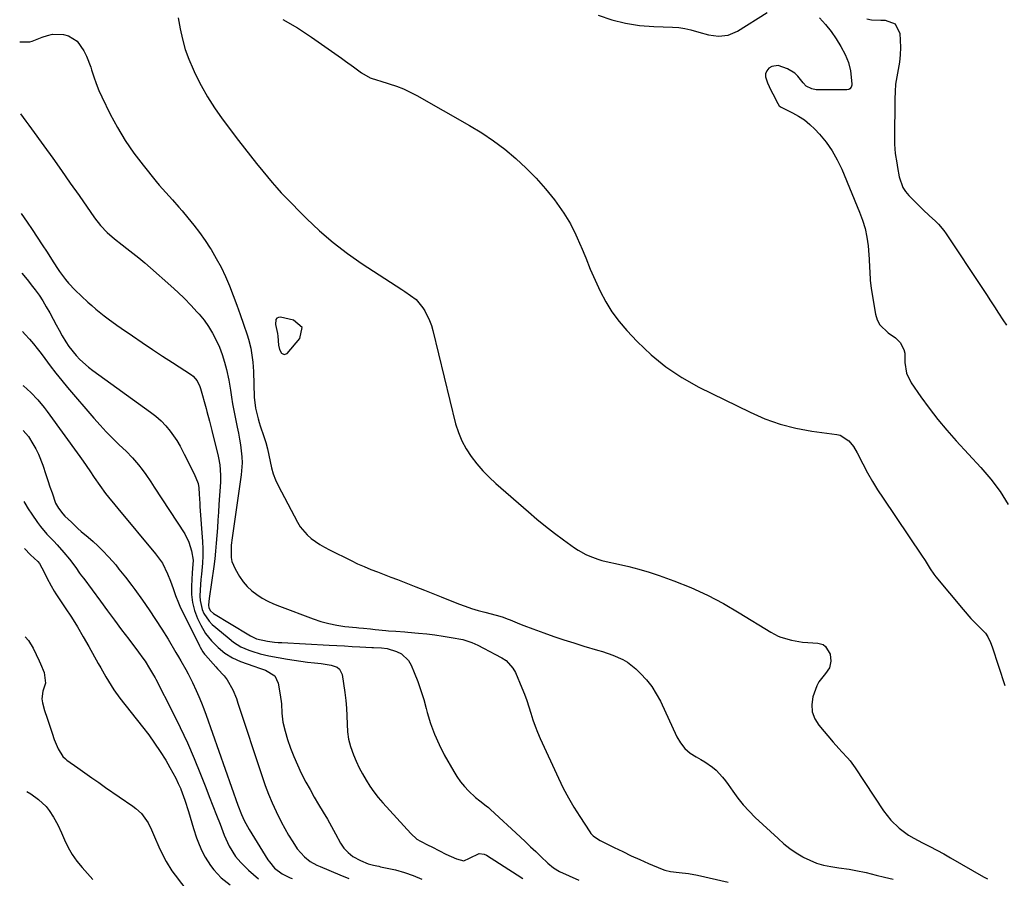
# Model space of a CAD drawing. Units: inches. Extents: x 1873124 to 1879979, y 426710 to 432868.
# Drawn here: x 1873149 to 1873560, y 428894 to 429253 of the extents above; entities that cross this region are included whole.
import ezdxf

# ---------------------------------------------------------------- set-up
doc = ezdxf.new("R2010")
doc.units = ezdxf.units.IN
doc.header["$MEASUREMENT"] = 0
for name, color, linetype in [('1', 7, 'Continuous'), ('7', 7, 'Continuous'), ('8', 7, 'Continuous')]:
    doc.layers.add(name, color=color, linetype=linetype)

msp = doc.modelspace()

# ---------------------------------------------------------------- linework, layer by layer
at = {"layer": '1', "color": 18}
msp.add_polyline3d([(1873266.77, 429124.67, 1720), (1873263.26, 429127.83, 1720), (1873257.82, 429129.03, 1720), (1873256.94, 429128.94, 1720), (1873256.25, 429128.63, 1720), (1873255.84, 429127.99, 1720), (1873255.71, 429125.9, 1720), (1873256.53, 429122.18, 1720), (1873256.68, 429121.07, 1720), (1873256.91, 429117.27, 1720), (1873257.29, 429115.5, 1720), (1873258.18, 429113.93, 1720), (1873259.36, 429113.34, 1720), (1873260.57, 429113.88, 1720), (1873265.86, 429120.05, 1720), (1873266.77, 429124.67, 1720)], dxfattribs=at)
at = {"layer": '7', "color": 18}
for points in [[(1873258.72, 429253.54, 1718), (1873264.81, 429249.96, 1718), (1873270.74, 429246.1, 1718), (1873283.22, 429237.33, 1718), (1873284.92, 429236.12, 1718), (1873288.28, 429233.65, 1718), (1873291.59, 429231.14, 1718), (1873295.26, 429229.16, 1718), (1873298.27, 429228.16, 1718), (1873299.28, 429227.84, 1718), (1873303.26, 429226.62, 1718), (1873306.21, 429225.61, 1718), (1873309.12, 429224.47, 1718), (1873311.94, 429223.14, 1718), (1873314.71, 429221.69, 1718), (1873336.81, 429209.18, 1718), (1873341.89, 429206.09, 1718), (1873346.83, 429202.8, 1718), (1873351.56, 429199.21, 1718), (1873356.14, 429195.42, 1718), (1873360.49, 429191.35, 1718), (1873364.66, 429187.13, 1718), (1873368.57, 429182.66, 1718), (1873372.3, 429178.03, 1718), (1873373.29, 429176.72, 1718), (1873376.25, 429172.48, 1718), (1873378.95, 429168.09, 1718), (1873381.28, 429163.49, 1718), (1873383.36, 429158.76, 1718), (1873383.47, 429158.48, 1718), (1873385.35, 429153.79, 1718), (1873387.29, 429149.14, 1718), (1873389.32, 429144.52, 1718), (1873391.41, 429139.93, 1718), (1873393.74, 429135.5, 1718), (1873396.34, 429131.24, 1718), (1873399.34, 429127.25, 1718), (1873402.59, 429123.44, 1718), (1873406.85, 429118.91, 1718), (1873412.69, 429113.33, 1718), (1873418.88, 429108.2, 1718), (1873425.59, 429103.78, 1718), (1873432.63, 429099.81, 1718), (1873454.08, 429089.23, 1718), (1873460.29, 429086.53, 1718), (1873466.63, 429084.26, 1718), (1873473.16, 429082.62, 1718), (1873479.83, 429081.4, 1718), (1873490.31, 429080.01, 1718), (1873491.75, 429079.66, 1718), (1873495.38, 429077.32, 1718), (1873497.25, 429074.92, 1718), (1873498.81, 429072.3, 1718), (1873501.22, 429067.63, 1718), (1873503.19, 429063.96, 1718), (1873505.24, 429060.35, 1718), (1873507.41, 429056.81, 1718), (1873509.67, 429053.32, 1718), (1873525.73, 429029.47, 1718), (1873527.21, 429027.2, 1718), (1873529.33, 429023.75, 1718), (1873530.88, 429021.54, 1718), (1873531.72, 429020.48, 1718), (1873543.23, 429006.71, 1718), (1873546.39, 429003.08, 1718), (1873549.72, 428999.6, 1718), (1873552.46, 428996.81, 1718), (1873553.48, 428995.36, 1718), (1873554.63, 428992.92, 1718), (1873555.25, 428991.23, 1718), (1873560.62, 428974.99, 1718)], [(1873390.59, 429255.28, 1716), (1873396.26, 429253.4, 1716), (1873402.01, 429251.91, 1716), (1873407.88, 429251.03, 1716), (1873413.84, 429250.55, 1716), (1873421.7, 429250.32, 1716), (1873424.26, 429250.14, 1716), (1873426.79, 429249.8, 1716), (1873429.28, 429249.23, 1716), (1873432.6, 429248.22, 1716), (1873436.69, 429247.13, 1716), (1873440.89, 429246.59, 1716), (1873444.99, 429246.99, 1716), (1873448.76, 429248.61, 1716), (1873461.17, 429256.39, 1716)], [(1873483.14, 429254.19, 1716), (1873485.65, 429251.41, 1716), (1873487.98, 429248.51, 1716), (1873490.08, 429245.42, 1716), (1873492, 429242.22, 1716), (1873493.86, 429238.82, 1716), (1873495.27, 429235.52, 1716), (1873496, 429232.01, 1716), (1873496.58, 429226.53, 1716), (1873496.58, 429226.07, 1716), (1873496.34, 429225.22, 1716), (1873495.78, 429224.52, 1716), (1873495.42, 429224.28, 1716), (1873494.57, 429224.08, 1716), (1873482.61, 429224.1, 1716), (1873481.7, 429224.15, 1716), (1873479.93, 429224.5, 1716), (1873477.53, 429225.68, 1716), (1873476.3, 429226.97, 1716), (1873474.07, 429229.8, 1716), (1873472.79, 429231.02, 1716), (1873469.74, 429232.84, 1716), (1873465.84, 429234.24, 1716), (1873463.19, 429233.83, 1716), (1873461.95, 429233.1, 1716), (1873461.1, 429232, 1716), (1873460.58, 429230.83, 1716), (1873460.55, 429229.54, 1716), (1873461.37, 429227, 1716), (1873462.81, 429223.93, 1716), (1873463.56, 429222.41, 1716), (1873465.65, 429218.37, 1716), (1873466.23, 429217.46, 1716), (1873467.05, 429216.8, 1716), (1873471.84, 429214.48, 1716), (1873474.38, 429213.07, 1716), (1873476.79, 429211.49, 1716), (1873479, 429209.64, 1716), (1873481.09, 429207.62, 1716), (1873483.06, 429205.49, 1716), (1873485.83, 429202.14, 1716), (1873488.36, 429198.63, 1716), (1873490.49, 429194.87, 1716), (1873492.38, 429190.95, 1716), (1873499.89, 429172.95, 1716), (1873501.14, 429169.52, 1716), (1873502.17, 429166.04, 1716), (1873502.88, 429162.48, 1716), (1873503.38, 429158.87, 1716), (1873503.72, 429155.08, 1716), (1873503.85, 429153.32, 1716), (1873504.04, 429149.79, 1716), (1873504.08, 429148.03, 1716), (1873504.27, 429144.51, 1716), (1873504.72, 429141.02, 1716), (1873506.51, 429130.31, 1716), (1873507.23, 429127.95, 1716), (1873508.29, 429125.81, 1716), (1873511.77, 429122.45, 1716), (1873514.91, 429120.38, 1716), (1873516.77, 429118.42, 1716), (1873518.4, 429115.52, 1716), (1873518.79, 429113.99, 1716), (1873518.79, 429110.12, 1716), (1873519.43, 429105.63, 1716), (1873521.41, 429101.56, 1716), (1873525.49, 429095.72, 1716), (1873528.97, 429090.95, 1716), (1873532.58, 429086.28, 1716), (1873536.37, 429081.76, 1716), (1873540.28, 429077.34, 1716), (1873550.54, 429066.21, 1716), (1873554.72, 429061.27, 1716), (1873558.59, 429056.12, 1716), (1873561.99, 429050.65, 1716)], [(1873502.95, 429253.71, 1714), (1873504.84, 429253.35, 1714), (1873508.7, 429253.16, 1714), (1873510.54, 429253.23, 1714), (1873514.74, 429251.7, 1714), (1873516.69, 429247.69, 1714), (1873516.88, 429244.87, 1714), (1873516.96, 429241.77, 1714), (1873516.86, 429238.69, 1714), (1873516.5, 429235.62, 1714), (1873515.95, 429232.57, 1714), (1873515.37, 429229.51, 1714), (1873514.92, 429226.45, 1714), (1873514.67, 429223.36, 1714), (1873514.54, 429220.25, 1714), (1873514.41, 429203.38, 1714), (1873514.45, 429201.41, 1714), (1873514.76, 429197.49, 1714), (1873515.37, 429193.6, 1714), (1873515.71, 429191.66, 1714), (1873516.42, 429187.77, 1714), (1873517.91, 429183.28, 1714), (1873519.07, 429181.51, 1714), (1873520.46, 429179.85, 1714), (1873526.49, 429173.9, 1714), (1873529, 429171.48, 1714), (1873531.56, 429169.12, 1714), (1873532.8, 429167.91, 1714), (1873535.06, 429165.29, 1714), (1873536.07, 429163.88, 1714), (1873551.19, 429141.04, 1714), (1873552.88, 429138.47, 1714), (1873554.56, 429135.91, 1714), (1873556.23, 429133.33, 1714), (1873557.89, 429130.75, 1714), (1873559.74, 429127.92, 1714), (1873561.28, 429125.64, 1714)], [(1873148.73, 429244.15, 1722), (1873152.99, 429244.13, 1722), (1873153.94, 429244.45, 1722), (1873158.12, 429246.15, 1722), (1873160.29, 429246.84, 1722), (1873162.49, 429247.3, 1722), (1873167.02, 429247.28, 1722), (1873169.15, 429246.7, 1722), (1873172.71, 429244.44, 1722), (1873175.57, 429240.36, 1722), (1873176.69, 429238.17, 1722), (1873178.41, 429233.54, 1722), (1873178.73, 429232.45, 1722), (1873179.66, 429229.54, 1722), (1873180.68, 429226.67, 1722), (1873181.85, 429223.86, 1722), (1873183.12, 429221.09, 1722), (1873186.62, 429213.93, 1722), (1873189.62, 429208.31, 1722), (1873192.86, 429202.84, 1722), (1873196.46, 429197.61, 1722), (1873200.32, 429192.53, 1722), (1873205.8, 429185.8, 1722), (1873207.11, 429184.22, 1722), (1873208.44, 429182.66, 1722), (1873211.18, 429179.6, 1722), (1873212.56, 429178.08, 1722), (1873215.27, 429175.01, 1722), (1873216.61, 429173.46, 1722), (1873219.07, 429170.56, 1722), (1873221.55, 429167.5, 1722), (1873223.95, 429164.37, 1722), (1873226.21, 429161.14, 1722), (1873228.38, 429157.85, 1722), (1873228.74, 429157.28, 1722), (1873230.91, 429153.6, 1722), (1873232.94, 429149.86, 1722), (1873234.77, 429146.01, 1722), (1873236.46, 429142.08, 1722), (1873238.01, 429138.09, 1722), (1873239.5, 429134.09, 1722), (1873240.94, 429130.07, 1722), (1873242.32, 429126.03, 1722), (1873243.79, 429121.63, 1722), (1873244.37, 429119.77, 1722), (1873245.32, 429116, 1722), (1873245.7, 429114.1, 1722), (1873246.23, 429110.24, 1722), (1873246.38, 429108.3, 1722), (1873246.47, 429106.36, 1722), (1873246.74, 429095.54, 1722), (1873247.25, 429090.95, 1722), (1873248.39, 429086.46, 1722), (1873248.85, 429084.98, 1722), (1873249.32, 429083.51, 1722), (1873250.79, 429079.15, 1722), (1873251.59, 429076.57, 1722), (1873252.3, 429073.97, 1722), (1873252.89, 429071.34, 1722), (1873253.39, 429068.69, 1722), (1873253.95, 429066.06, 1722), (1873254.68, 429063.49, 1722), (1873255.65, 429061, 1722), (1873256.79, 429058.56, 1722), (1873264.86, 429043.25, 1722), (1873266.03, 429041.35, 1722), (1873268.89, 429037.97, 1722), (1873270.57, 429036.51, 1722), (1873274.28, 429033.95, 1722), (1873276.23, 429032.81, 1722), (1873278.22, 429031.75, 1722), (1873287.28, 429027.23, 1722), (1873289.98, 429025.94, 1722), (1873292.71, 429024.7, 1722), (1873295.48, 429023.55, 1722), (1873298.28, 429022.47, 1722), (1873301.09, 429021.41, 1722), (1873303.89, 429020.35, 1722), (1873306.69, 429019.26, 1722), (1873309.48, 429018.16, 1722), (1873310.9, 429017.59, 1722), (1873314.41, 429016.2, 1722), (1873317.91, 429014.81, 1722), (1873321.41, 429013.43, 1722), (1873324.92, 429012.05, 1722), (1873332.21, 429009.19, 1722), (1873334.92, 429008.18, 1722), (1873337.65, 429007.24, 1722), (1873340.41, 429006.4, 1722), (1873343.2, 429005.63, 1722), (1873347.95, 429004.4, 1722), (1873350.47, 429003.66, 1722), (1873352.94, 429002.78, 1722), (1873353.75, 429002.45, 1722), (1873357.67, 429000.83, 1722), (1873359.53, 429000.09, 1722), (1873363.27, 428998.68, 1722), (1873367.83, 428997.02, 1722), (1873372, 428995.54, 1722), (1873376.19, 428994.11, 1722), (1873380.4, 428992.77, 1722), (1873384.63, 428991.48, 1722), (1873390.24, 428989.83, 1722), (1873392.42, 428989.15, 1722), (1873396.72, 428987.64, 1722), (1873400.92, 428985.8, 1722), (1873402.83, 428984.7, 1722), (1873406.28, 428981.94, 1722), (1873408.28, 428980.01, 1722), (1873410.72, 428977.37, 1722), (1873412.95, 428974.58, 1722), (1873414.87, 428971.56, 1722), (1873416.57, 428968.39, 1722), (1873423.51, 428953.53, 1722), (1873425.03, 428950.96, 1722), (1873426.84, 428948.66, 1722), (1873429.06, 428946.76, 1722), (1873431.56, 428945.12, 1722), (1873433.52, 428944.09, 1722), (1873435.22, 428943.11, 1722), (1873438.38, 428940.85, 1722), (1873439.86, 428939.56, 1722), (1873442.55, 428936.72, 1722), (1873443.77, 428935.19, 1722), (1873444.93, 428933.61, 1722), (1873446.82, 428930.84, 1722), (1873448.98, 428927.91, 1722), (1873451.25, 428925.08, 1722), (1873453.7, 428922.41, 1722), (1873456.27, 428919.84, 1722), (1873465.76, 428910.95, 1722), (1873468.18, 428908.84, 1722), (1873470.69, 428906.85, 1722), (1873473.34, 428905.05, 1722), (1873476.07, 428903.37, 1722), (1873476.25, 428903.27, 1722), (1873479.03, 428901.9, 1722), (1873481.87, 428900.74, 1722), (1873484.83, 428899.9, 1722), (1873487.85, 428899.28, 1722), (1873491.16, 428898.79, 1722), (1873495.45, 428898.13, 1722), (1873499.73, 428897.39, 1722), (1873501.15, 428897.09, 1722), (1873502.56, 428896.76, 1722), (1873506.8, 428895.74, 1722), (1873510.32, 428894.88, 1722), (1873513.85, 428894.02, 1722)], [(1873149.01, 429213.99, 1724), (1873151.31, 429210.95, 1724), (1873152.49, 429209.35, 1724), (1873153.67, 429207.74, 1724), (1873158.8, 429200.66, 1724), (1873162.52, 429195.5, 1724), (1873166.22, 429190.32, 1724), (1873169.88, 429185.12, 1724), (1873173.53, 429179.9, 1724), (1873180.03, 429170.55, 1724), (1873182.52, 429167.35, 1724), (1873185.35, 429164.43, 1724), (1873188.41, 429161.74, 1724), (1873191.6, 429159.21, 1724), (1873193.5, 429157.78, 1724), (1873196.05, 429155.82, 1724), (1873198.57, 429153.81, 1724), (1873201.04, 429151.74, 1724), (1873203.47, 429149.62, 1724), (1873211.93, 429142.1, 1724), (1873214.78, 429139.47, 1724), (1873217.58, 429136.78, 1724), (1873220.28, 429133.99, 1724), (1873222.92, 429131.15, 1724), (1873223.72, 429130.26, 1724), (1873225.8, 429127.73, 1724), (1873227.72, 429125.1, 1724), (1873229.4, 429122.32, 1724), (1873230.93, 429119.42, 1724), (1873232.23, 429116.41, 1724), (1873233.39, 429113.36, 1724), (1873234.35, 429110.24, 1724), (1873235.16, 429107.07, 1724), (1873236.13, 429102.66, 1724), (1873236.88, 429098.45, 1724), (1873237.23, 429095.61, 1724), (1873237.68, 429092.79, 1724), (1873237.95, 429091.39, 1724), (1873239.69, 429082.99, 1724), (1873240.17, 429080.53, 1724), (1873240.62, 429078.06, 1724), (1873241.02, 429075.58, 1724), (1873241.38, 429073.09, 1724), (1873241.61, 429070.6, 1724), (1873241.71, 429068.12, 1724), (1873241.34, 429063.14, 1724), (1873237.96, 429039.68, 1724), (1873237.82, 429038.69, 1724), (1873237.53, 429036.71, 1724), (1873237.17, 429033.73, 1724), (1873237.08, 429031.74, 1724), (1873237.17, 429028.57, 1724), (1873237.46, 429026.91, 1724), (1873238.76, 429023.8, 1724), (1873240.68, 429020.55, 1724), (1873242.17, 429018.38, 1724), (1873243.83, 429016.36, 1724), (1873245.75, 429014.59, 1724), (1873247.84, 429012.98, 1724), (1873250.1, 429011.57, 1724), (1873252.42, 429010.28, 1724), (1873254.83, 429009.15, 1724), (1873257.29, 429008.12, 1724), (1873271.42, 429002.82, 1724), (1873274.66, 429001.75, 1724), (1873277.93, 429000.85, 1724), (1873281.27, 429000.21, 1724), (1873284.65, 428999.73, 1724), (1873289.52, 428999.24, 1724), (1873290.49, 428999.15, 1724), (1873292.43, 428998.95, 1724), (1873295.34, 428998.67, 1724), (1873297.28, 428998.48, 1724), (1873301.85, 428998.02, 1724), (1873302.87, 428997.92, 1724), (1873305.96, 428997.69, 1724), (1873309.77, 428997.42, 1724), (1873310.94, 428997.32, 1724), (1873315.48, 428996.92, 1724), (1873318.91, 428996.56, 1724), (1873322.34, 428996.14, 1724), (1873325.75, 428995.63, 1724), (1873329.15, 428995.05, 1724), (1873333.97, 428994.16, 1724), (1873337.79, 428992.99, 1724), (1873340.2, 428991.8, 1724), (1873342.59, 428990.56, 1724), (1873345.22, 428989.22, 1724), (1873347.38, 428988.1, 1724), (1873350.26, 428986.59, 1724), (1873352.06, 428985.39, 1724), (1873354.91, 428982.3, 1724), (1873355.96, 428980.41, 1724), (1873358.7, 428974.03, 1724), (1873359.76, 428971.41, 1724), (1873360.75, 428968.77, 1724), (1873361.64, 428966.1, 1724), (1873362.46, 428963.4, 1724), (1873363.29, 428960.7, 1724), (1873364.2, 428958.03, 1724), (1873365.24, 428955.41, 1724), (1873366.35, 428952.82, 1724), (1873373.97, 428936.21, 1724), (1873375.98, 428932.09, 1724), (1873378.11, 428928.04, 1724), (1873380.42, 428924.09, 1724), (1873382.85, 428920.21, 1724), (1873387.12, 428913.74, 1724), (1873387.54, 428913.17, 1724), (1873388.5, 428912.14, 1724), (1873390.23, 428910.89, 1724), (1873391.47, 428910.19, 1724), (1873397.27, 428907.26, 1724), (1873400.83, 428905.51, 1724), (1873404.41, 428903.81, 1724), (1873408.02, 428902.18, 1724), (1873411.65, 428900.59, 1724), (1873417.35, 428898.17, 1724), (1873418.49, 428897.75, 1724), (1873420.83, 428897.16, 1724), (1873424.46, 428896.76, 1724), (1873428.29, 428896.33, 1724), (1873432.08, 428895.64, 1724), (1873444.99, 428892.7, 1724)], [(1873149.4, 429172.39, 1726), (1873151.88, 429168.75, 1726), (1873153.99, 429165.62, 1726), (1873156.08, 429162.48, 1726), (1873158.13, 429159.32, 1726), (1873160.16, 429156.14, 1726), (1873162, 429153.22, 1726), (1873164.24, 429149.8, 1726), (1873165.4, 429148.12, 1726), (1873167.82, 429144.84, 1726), (1873169.12, 429143.28, 1726), (1873171.95, 429140.36, 1726), (1873177.27, 429135.35, 1726), (1873178.91, 429133.86, 1726), (1873180.57, 429132.4, 1726), (1873184, 429129.63, 1726), (1873185.76, 429128.3, 1726), (1873189.34, 429125.7, 1726), (1873191.15, 429124.43, 1726), (1873195.83, 429121.22, 1726), (1873200, 429118.37, 1726), (1873204.19, 429115.56, 1726), (1873208.4, 429112.77, 1726), (1873212.63, 429110.01, 1726), (1873220.59, 429104.85, 1726), (1873221.28, 429104.33, 1726), (1873222.98, 429102.4, 1726), (1873224.09, 429100.03, 1726), (1873224.36, 429099.2, 1726), (1873226.64, 429090.85, 1726), (1873227, 429089.54, 1726), (1873228.02, 429085.59, 1726), (1873229.01, 429081.63, 1726), (1873229.34, 429080.31, 1726), (1873231.51, 429071.63, 1726), (1873231.84, 429070.19, 1726), (1873232.35, 429067.3, 1726), (1873232.72, 429062.91, 1726), (1873232.71, 429061.44, 1726), (1873232.65, 429059.98, 1726), (1873232.03, 429050.69, 1726), (1873231.81, 429047.44, 1726), (1873231.59, 429044.19, 1726), (1873231.38, 429040.95, 1726), (1873231.17, 429037.7, 1726), (1873230.93, 429034.46, 1726), (1873230.63, 429031.22, 1726), (1873230.26, 429027.99, 1726), (1873229.83, 429024.77, 1726), (1873227.92, 429011.41, 1726), (1873227.77, 429010.11, 1726), (1873227.68, 429008.57, 1726), (1873227.8, 429007.53, 1726), (1873228.55, 429006.16, 1726), (1873229.75, 429005.12, 1726), (1873244.48, 428996.2, 1726), (1873245.27, 428995.73, 1726), (1873247.73, 428994.52, 1726), (1873252.36, 428993.5, 1726), (1873255.3, 428993.14, 1726), (1873256.78, 428993.01, 1726), (1873258.26, 428992.92, 1726), (1873278.13, 428991.86, 1726), (1873281.34, 428991.69, 1726), (1873284.55, 428991.52, 1726), (1873287.76, 428991.36, 1726), (1873290.97, 428991.2, 1726), (1873295.91, 428990.95, 1726), (1873296.65, 428990.91, 1726), (1873299.95, 428990.73, 1726), (1873302.34, 428990.43, 1726), (1873306.33, 428989.17, 1726), (1873308.29, 428988.23, 1726), (1873311.34, 428985.41, 1726), (1873312.43, 428983.53, 1726), (1873313.71, 428980.4, 1726), (1873315.14, 428976.69, 1726), (1873316.47, 428972.94, 1726), (1873317.65, 428969.14, 1726), (1873318.72, 428965.31, 1726), (1873319.13, 428963.72, 1726), (1873320.51, 428959.13, 1726), (1873322.11, 428954.64, 1726), (1873324.06, 428950.29, 1726), (1873326.25, 428946.03, 1726), (1873330.18, 428939.05, 1726), (1873331.54, 428936.87, 1726), (1873333.01, 428934.77, 1726), (1873334.67, 428932.81, 1726), (1873336.43, 428930.94, 1726), (1873339.35, 428928.14, 1726), (1873341.09, 428926.7, 1726), (1873343.8, 428924.66, 1726), (1873344.67, 428923.93, 1726), (1873345.51, 428923.18, 1726), (1873357.93, 428911.67, 1726), (1873360.13, 428909.63, 1726), (1873362.31, 428907.59, 1726), (1873364.49, 428905.53, 1726), (1873366.67, 428903.47, 1726), (1873369.55, 428900.73, 1726), (1873371.87, 428898.81, 1726), (1873374.41, 428897.21, 1726), (1873378.38, 428895.35, 1726), (1873382.42, 428893.65, 1726)], [(1873149.63, 429147.43, 1728), (1873151.86, 429144.75, 1728), (1873154.14, 429141.84, 1728), (1873155.16, 429140.48, 1728), (1873156.82, 429138.17, 1728), (1873158.4, 429135.81, 1728), (1873159.87, 429133.38, 1728), (1873161.27, 429130.9, 1728), (1873162.72, 429128.21, 1728), (1873163.98, 429125.88, 1728), (1873165.25, 429123.56, 1728), (1873166.53, 429121.24, 1728), (1873168, 429118.74, 1728), (1873169.31, 429116.75, 1728), (1873172.29, 429113.03, 1728), (1873173.94, 429111.3, 1728), (1873177.48, 429108.12, 1728), (1873179.37, 429106.67, 1728), (1873203.47, 429089.36, 1728), (1873205.71, 429087.58, 1728), (1873207.84, 429085.67, 1728), (1873209.77, 429083.58, 1728), (1873211.58, 429081.36, 1728), (1873214.42, 429077.46, 1728), (1873215.8, 429075.03, 1728), (1873216.62, 429073.34, 1728), (1873217.04, 429072.51, 1728), (1873217.47, 429071.67, 1728), (1873221.69, 429063.51, 1728), (1873223.35, 429059.52, 1728), (1873223.63, 429057.71, 1728), (1873223.76, 429055.07, 1728), (1873223.98, 429051.1, 1728), (1873224.08, 429049.78, 1728), (1873225.14, 429035.16, 1728), (1873225.28, 429032.16, 1728), (1873225.31, 429029.15, 1728), (1873225.17, 429026.15, 1728), (1873224.74, 429021.48, 1728), (1873224.52, 429019.32, 1728), (1873224.18, 429014.99, 1728), (1873224.04, 429012.39, 1728), (1873224.12, 429010.48, 1728), (1873224.97, 429006.82, 1728), (1873225.76, 429005.07, 1728), (1873227.94, 429001.9, 1728), (1873229.25, 429000.5, 1728), (1873230.68, 428999.19, 1728), (1873236.28, 428994.64, 1728), (1873238.18, 428993.18, 1728), (1873241.2, 428991.22, 1728), (1873244.47, 428989.75, 1728), (1873245.72, 428989.31, 1728), (1873249.27, 428988.22, 1728), (1873252.91, 428987.42, 1728), (1873260.64, 428986.04, 1728), (1873263.45, 428985.58, 1728), (1873266.27, 428985.16, 1728), (1873269.1, 428984.8, 1728), (1873271.93, 428984.5, 1728), (1873274.76, 428984.23, 1728), (1873278.98, 428983.52, 1728), (1873281.52, 428982.6, 1728), (1873282.48, 428981.84, 1728), (1873283.52, 428979.56, 1728), (1873284.62, 428972, 1728), (1873285.02, 428968.76, 1728), (1873285.34, 428965.5, 1728), (1873285.51, 428962.24, 1728), (1873285.59, 428958.84, 1728), (1873285.79, 428955.67, 1728), (1873286.23, 428952.54, 1728), (1873287.02, 428949.48, 1728), (1873288.23, 428946.04, 1728), (1873289.42, 428943.31, 1728), (1873290.68, 428940.63, 1728), (1873292.07, 428938.01, 1728), (1873293.53, 428935.43, 1728), (1873295.12, 428932.93, 1728), (1873296.81, 428930.5, 1728), (1873298.65, 428928.17, 1728), (1873300.58, 428925.92, 1728), (1873312.23, 428913.11, 1728), (1873314.83, 428910.77, 1728), (1873316.3, 428909.83, 1728), (1873319.45, 428908.24, 1728), (1873321.05, 428907.47, 1728), (1873324.22, 428905.88, 1728), (1873326.9, 428904.51, 1728), (1873331.41, 428902.45, 1728), (1873334.41, 428901.65, 1728), (1873336.8, 428902.79, 1728), (1873340.79, 428904.68, 1728), (1873342.88, 428904.53, 1728), (1873343.89, 428904.08, 1728), (1873356.65, 428895.83, 1728), (1873359.1, 428894.23, 1728)], [(1873150.07, 429100.5, 1732), (1873150.3, 429100.33, 1732), (1873153.43, 429097.56, 1732), (1873156.3, 429094.52, 1732), (1873158.96, 429091.29, 1732), (1873160.22, 429089.61, 1732), (1873173.87, 429070.76, 1732), (1873175.29, 429068.76, 1732), (1873178.08, 429064.71, 1732), (1873179.91, 429061.96, 1732), (1873182.21, 429058.6, 1732), (1873184.64, 429055.34, 1732), (1873185.9, 429053.74, 1732), (1873188.45, 429050.57, 1732), (1873189.74, 429049, 1732), (1873205.54, 429030.06, 1732), (1873208.38, 429026.09, 1732), (1873210.58, 429021.73, 1732), (1873211.82, 429018.65, 1732), (1873212.91, 429015.62, 1732), (1873213.9, 429012.56, 1732), (1873215.08, 429009.58, 1732), (1873215.75, 429008.12, 1732), (1873223.88, 428991.56, 1732), (1873224.14, 428991.04, 1732), (1873225.35, 428989.05, 1732), (1873226.05, 428988.12, 1732), (1873226.42, 428987.67, 1732), (1873230.69, 428982.77, 1732), (1873231.38, 428982, 1732), (1873234.26, 428979.05, 1732), (1873235.5, 428977.42, 1732), (1873237.79, 428973.13, 1732), (1873239.33, 428969.52, 1732), (1873239.99, 428967.67, 1732), (1873250.04, 428936.97, 1732), (1873251.35, 428933.22, 1732), (1873252.74, 428929.51, 1732), (1873254.28, 428925.86, 1732), (1873255.91, 428922.24, 1732), (1873257.98, 428918.04, 1732), (1873259.51, 428915.17, 1732), (1873261.15, 428912.36, 1732), (1873262.88, 428909.6, 1732), (1873264.74, 428906.74, 1732), (1873267.76, 428903.28, 1732), (1873270.23, 428901.44, 1732), (1873272.92, 428899.93, 1732), (1873274.33, 428899.28, 1732), (1873282.6, 428895.81, 1732), (1873286.3, 428894.29, 1732)], [(1873150.24, 429081.65, 1734), (1873152.36, 429079.12, 1734), (1873154.26, 429076.06, 1734), (1873155.49, 429073.92, 1734), (1873156.61, 429071.72, 1734), (1873158.41, 429067.13, 1734), (1873159.67, 429063.25, 1734), (1873160.52, 429060.69, 1734), (1873161.38, 429058.13, 1734), (1873162.24, 429055.57, 1734), (1873163.75, 429051.26, 1734), (1873164.93, 429049.08, 1734), (1873166.75, 429046.77, 1734), (1873167.64, 429045.85, 1734), (1873170.33, 429043.23, 1734), (1873173.08, 429040.68, 1734), (1873174.48, 429039.44, 1734), (1873177.34, 429037.01, 1734), (1873179.4, 429035.21, 1734), (1873181.41, 429033.36, 1734), (1873183.34, 429031.44, 1734), (1873185.99, 429028.64, 1734), (1873188.86, 429025.39, 1734), (1873190.25, 429023.71, 1734), (1873192.93, 429020.3, 1734), (1873195.55, 429016.82, 1734), (1873196.83, 429015.07, 1734), (1873200.01, 429010.68, 1734), (1873202.82, 429006.68, 1734), (1873205.56, 429002.64, 1734), (1873208.19, 428998.53, 1734), (1873210.74, 428994.37, 1734), (1873214.05, 428988.82, 1734), (1873215.1, 428987.04, 1734), (1873216.14, 428985.26, 1734), (1873218.18, 428981.68, 1734), (1873219.16, 428979.87, 1734), (1873221.03, 428976.19, 1734), (1873222.54, 428972.97, 1734), (1873223.67, 428970.4, 1734), (1873224.76, 428967.81, 1734), (1873225.78, 428965.19, 1734), (1873226.75, 428962.55, 1734), (1873239.95, 428924.98, 1734), (1873241.47, 428921.05, 1734), (1873242.63, 428918.49, 1734), (1873244.66, 428914.8, 1734), (1873252.53, 428902.1, 1734), (1873253.15, 428901.19, 1734), (1873255.27, 428898.65, 1734), (1873258.44, 428896.18, 1734), (1873260.92, 428894.93, 1734), (1873261.79, 428894.59, 1734), (1873262.23, 428894.42, 1734), (1873262.66, 428894.25, 1734)], [(1873150.52, 429051.9, 1736), (1873150.85, 429051.3, 1736), (1873152.26, 429048.92, 1736), (1873153.77, 429046.59, 1736), (1873156.14, 429043.2, 1736), (1873157.4, 429041.53, 1736), (1873160.1, 429038.34, 1736), (1873162.98, 429035.3, 1736), (1873164.41, 429033.77, 1736), (1873167.17, 429030.63, 1736), (1873169.57, 429027.76, 1736), (1873172.15, 429024.35, 1736), (1873173.8, 429022.02, 1736), (1873174.64, 429020.86, 1736), (1873175.48, 429019.71, 1736), (1873182.46, 429010.23, 1736), (1873185.41, 429006.25, 1736), (1873188.37, 429002.27, 1736), (1873191.35, 428998.31, 1736), (1873194.33, 428994.35, 1736), (1873198.4, 428989, 1736), (1873200.27, 428986.42, 1736), (1873201.16, 428985.1, 1736), (1873203.02, 428982.17, 1736), (1873204.69, 428979.33, 1736), (1873205.31, 428978.16, 1736), (1873205.62, 428977.58, 1736), (1873212.71, 428963.72, 1736), (1873215.84, 428957.37, 1736), (1873218.85, 428950.95, 1736), (1873221.66, 428944.45, 1736), (1873224.34, 428937.89, 1736), (1873226.49, 428932.4, 1736), (1873228, 428928.54, 1736), (1873229.5, 428924.68, 1736), (1873231, 428920.82, 1736), (1873232.5, 428916.96, 1736), (1873234.28, 428912.36, 1736), (1873234.92, 428910.81, 1736), (1873236.34, 428907.79, 1736), (1873238.95, 428903.53, 1736), (1873241.14, 428901.03, 1736), (1873244.42, 428897.79, 1736), (1873246.45, 428895.93, 1736), (1873248.58, 428894.2, 1736)], [(1873150.7, 429032.25, 1738), (1873153.31, 429029.65, 1738), (1873156.33, 429026.88, 1738), (1873157.03, 429026.03, 1738), (1873158.95, 429022.35, 1738), (1873160.1, 429020.04, 1738), (1873161.9, 429016.61, 1738), (1873163.21, 429014.39, 1738), (1873163.91, 429013.31, 1738), (1873167.76, 429007.53, 1738), (1873170.35, 429003.54, 1738), (1873172.88, 428999.5, 1738), (1873175.29, 428995.41, 1738), (1873177.64, 428991.27, 1738), (1873181.55, 428984.19, 1738), (1873182.59, 428982.32, 1738), (1873184.72, 428978.61, 1738), (1873185.8, 428976.77, 1738), (1873188.11, 428973.17, 1738), (1873190.64, 428969.74, 1738), (1873200.08, 428957.77, 1738), (1873202.66, 428954.36, 1738), (1873205.15, 428950.89, 1738), (1873207.5, 428947.33, 1738), (1873209.76, 428943.71, 1738), (1873211.57, 428940.67, 1738), (1873212.81, 428938.49, 1738), (1873213.98, 428936.28, 1738), (1873215.05, 428934.02, 1738), (1873216.05, 428931.72, 1738), (1873216.07, 428931.67, 1738), (1873217.82, 428927.03, 1738), (1873219.31, 428922.31, 1738), (1873220.01, 428919.93, 1738), (1873221.45, 428915.18, 1738), (1873222.69, 428911.3, 1738), (1873223.7, 428908.54, 1738), (1873224.87, 428905.85, 1738), (1873226.25, 428903.27, 1738), (1873228.46, 428899.72, 1738), (1873229.84, 428897.86, 1738), (1873233, 428894.51, 1738), (1873236.68, 428891.68, 1738)], [(1873151.65, 428930.71, 1742), (1873153.4, 428929.73, 1742), (1873156.55, 428927.39, 1742), (1873159.84, 428924.35, 1742), (1873161.12, 428922.66, 1742), (1873162.8, 428919.96, 1742), (1873164.63, 428916.74, 1742), (1873166.21, 428913.38, 1742), (1873167.47, 428910.4, 1742), (1873168.97, 428907.29, 1742), (1873170.67, 428904.31, 1742), (1873172.66, 428901.5, 1742), (1873174.83, 428898.82, 1742), (1873179.27, 428893.9, 1742)]]:
    msp.add_polyline3d(points, dxfattribs=at)
at = {"layer": '8', "color": 18}
for points in [[(1873214.94, 429254.18, 1720), (1873215.81, 429249.56, 1720), (1873216.79, 429245.24, 1720), (1873217.98, 429240.99, 1720), (1873219.49, 429236.84, 1720), (1873221.2, 429232.76, 1720), (1873222.1, 429230.81, 1720), (1873224.57, 429225.9, 1720), (1873227.24, 429221.11, 1720), (1873230.21, 429216.49, 1720), (1873233.38, 429211.99, 1720), (1873240.22, 429202.91, 1720), (1873242.7, 429199.67, 1720), (1873245.21, 429196.46, 1720), (1873247.77, 429193.28, 1720), (1873250.35, 429190.13, 1720), (1873254.35, 429185.34, 1720), (1873256.19, 429183.13, 1720), (1873258.05, 429180.95, 1720), (1873258.71, 429180.25, 1720), (1873259.37, 429179.56, 1720), (1873268.64, 429170.25, 1720), (1873274.1, 429165.1, 1720), (1873279.76, 429160.2, 1720), (1873285.73, 429155.67, 1720), (1873291.89, 429151.39, 1720), (1873308.47, 429140.64, 1720), (1873309.71, 429139.82, 1720), (1873312.17, 429138.14, 1720), (1873314.52, 429136.34, 1720), (1873317.32, 429132.97, 1720), (1873318.09, 429131.66, 1720), (1873320.08, 429127.67, 1720), (1873320.83, 429125.58, 1720), (1873321.46, 429123.43, 1720), (1873330.99, 429084.43, 1720), (1873332.12, 429080.78, 1720), (1873333.53, 429077.25, 1720), (1873335.34, 429073.93, 1720), (1873337.44, 429070.73, 1720), (1873339.83, 429067.71, 1720), (1873342.35, 429064.81, 1720), (1873345.04, 429062.07, 1720), (1873347.86, 429059.45, 1720), (1873361.38, 429047.62, 1720), (1873364.96, 429044.58, 1720), (1873368.59, 429041.61, 1720), (1873372.3, 429038.75, 1720), (1873376.06, 429035.95, 1720), (1873380.74, 429032.59, 1720), (1873382.24, 429031.58, 1720), (1873385.38, 429029.81, 1720), (1873387.02, 429029.04, 1720), (1873390.41, 429027.79, 1720), (1873392.15, 429027.3, 1720), (1873393.91, 429026.87, 1720), (1873399.04, 429025.78, 1720), (1873403.36, 429024.78, 1720), (1873407.64, 429023.65, 1720), (1873411.88, 429022.35, 1720), (1873416.08, 429020.94, 1720), (1873422.15, 429018.76, 1720), (1873429.26, 429015.94, 1720), (1873436.22, 429012.83, 1720), (1873442.97, 429009.28, 1720), (1873449.57, 429005.44, 1720), (1873462.7, 428997.23, 1720), (1873465.85, 428995.66, 1720), (1873466.96, 428995.27, 1720), (1873471.38, 428993.98, 1720), (1873475.93, 428993.17, 1720), (1873478.23, 428992.97, 1720), (1873482.36, 428992.76, 1720), (1873484.7, 428992.07, 1720), (1873485.65, 428991.34, 1720), (1873487.55, 428988.06, 1720), (1873487.85, 428985.15, 1720), (1873487.23, 428982.36, 1720), (1873485.62, 428980, 1720), (1873482.8, 428976.56, 1720), (1873481.97, 428974.92, 1720), (1873480.36, 428970.22, 1720), (1873479.9, 428967.04, 1720), (1873480.05, 428963.99, 1720), (1873481.12, 428961.12, 1720), (1873482.79, 428958.38, 1720), (1873488.85, 428951.25, 1720), (1873491.19, 428948.61, 1720), (1873492.39, 428947.32, 1720), (1873494.82, 428944.76, 1720), (1873495.96, 428943.43, 1720), (1873498.04, 428940.59, 1720), (1873509.89, 428922.54, 1720), (1873512.88, 428918.67, 1720), (1873516.41, 428915.28, 1720), (1873520.38, 428912.38, 1720), (1873522.49, 428911.12, 1720), (1873526.19, 428909.21, 1720), (1873529.17, 428907.71, 1720), (1873532.11, 428906.18, 1720), (1873535.03, 428904.59, 1720), (1873537.93, 428902.96, 1720), (1873551.73, 428895.03, 1720), (1873553.35, 428894.18, 1720)], [(1873149.86, 429122.98, 1730), (1873151.08, 429121.73, 1730), (1873152.8, 429119.82, 1730), (1873154.48, 429117.87, 1730), (1873156.09, 429115.86, 1730), (1873157.65, 429113.82, 1730), (1873159.18, 429111.74, 1730), (1873161.51, 429108.65, 1730), (1873163.88, 429105.6, 1730), (1873166.31, 429102.6, 1730), (1873168.78, 429099.63, 1730), (1873179.77, 429086.74, 1730), (1873182.32, 429083.86, 1730), (1873184.92, 429081.03, 1730), (1873187.62, 429078.3, 1730), (1873190.38, 429075.62, 1730), (1873193.19, 429072.99, 1730), (1873195.89, 429070.26, 1730), (1873198.38, 429067.33, 1730), (1873199.97, 429065.28, 1730), (1873201.45, 429063.24, 1730), (1873203.55, 429060.1, 1730), (1873204.93, 429057.99, 1730), (1873217.71, 429038.36, 1730), (1873219.49, 429034.96, 1730), (1873220.6, 429031.29, 1730), (1873221.23, 429027.46, 1730), (1873220.98, 429023.85, 1730), (1873220.85, 429022.04, 1730), (1873220.52, 429016.59, 1730), (1873220.57, 429013.09, 1730), (1873220.97, 429009.66, 1730), (1873221.88, 429006.32, 1730), (1873223.13, 429003.05, 1730), (1873224.47, 429000.22, 1730), (1873226.42, 428996.77, 1730), (1873228.86, 428993.66, 1730), (1873231.66, 428990.84, 1730), (1873234.54, 428988.48, 1730), (1873237.67, 428986.51, 1730), (1873241.06, 428985.03, 1730), (1873246.61, 428983.11, 1730), (1873249.04, 428982.25, 1730), (1873251.46, 428981.38, 1730), (1873255.37, 428979.02, 1730), (1873256.79, 428975.94, 1730), (1873257.61, 428971.12, 1730), (1873258.12, 428967.3, 1730), (1873258.37, 428963.45, 1730), (1873258.75, 428959.63, 1730), (1873259.65, 428955.89, 1730), (1873260.76, 428952.36, 1730), (1873261.98, 428948.78, 1730), (1873263.31, 428945.25, 1730), (1873264.82, 428941.8, 1730), (1873266.45, 428938.39, 1730), (1873268.42, 428934.6, 1730), (1873270.12, 428931.45, 1730), (1873271.89, 428928.33, 1730), (1873273.71, 428925.23, 1730), (1873275.6, 428922.05, 1730), (1873277.36, 428919.04, 1730), (1873279.08, 428916.01, 1730), (1873280.78, 428912.97, 1730), (1873282.9, 428909.12, 1730), (1873284.3, 428906.99, 1730), (1873286.04, 428905.1, 1730), (1873288.02, 428903.52, 1730), (1873291.27, 428901.75, 1730), (1873294.44, 428900.44, 1730), (1873296.59, 428899.87, 1730), (1873298.1, 428899.55, 1730), (1873298.85, 428899.39, 1730), (1873299.61, 428899.23, 1730), (1873305.81, 428897.88, 1730), (1873309.59, 428896.85, 1730), (1873313.27, 428895.58, 1730), (1873316.8, 428893.94, 1730)], [(1873151.05, 428995.32, 1740), (1873152.39, 428993.79, 1740), (1873154.37, 428990.56, 1740), (1873156.94, 428985.29, 1740), (1873157.5, 428984.08, 1740), (1873158.94, 428980.38, 1740), (1873159.46, 428976.01, 1740), (1873158.43, 428972.69, 1740), (1873157.92, 428969.45, 1740), (1873158.2, 428967.71, 1740), (1873159.17, 428964.49, 1740), (1873160.23, 428961.29, 1740), (1873160.75, 428959.69, 1740), (1873162.25, 428955.06, 1740), (1873163.19, 428952.35, 1740), (1873164.76, 428948.44, 1740), (1873166.8, 428945.29, 1740), (1873167.89, 428944.27, 1740), (1873168.49, 428943.8, 1740), (1873173.04, 428940.55, 1740), (1873175.93, 428938.5, 1740), (1873178.84, 428936.45, 1740), (1873181.75, 428934.41, 1740), (1873184.67, 428932.39, 1740), (1873196, 428924.58, 1740), (1873197.28, 428923.6, 1740), (1873199.6, 428921.4, 1740), (1873202.43, 428917.51, 1740), (1873203.88, 428914.64, 1740), (1873205.1, 428911.75, 1740), (1873206.95, 428907.57, 1740), (1873208.92, 428903.44, 1740), (1873209.98, 428901.42, 1740), (1873212.37, 428897.54, 1740), (1873213.7, 428895.68, 1740), (1873218.96, 428888.71, 1740)]]:
    msp.add_polyline3d(points, dxfattribs=at)

doc.saveas('drawing.dxf')
